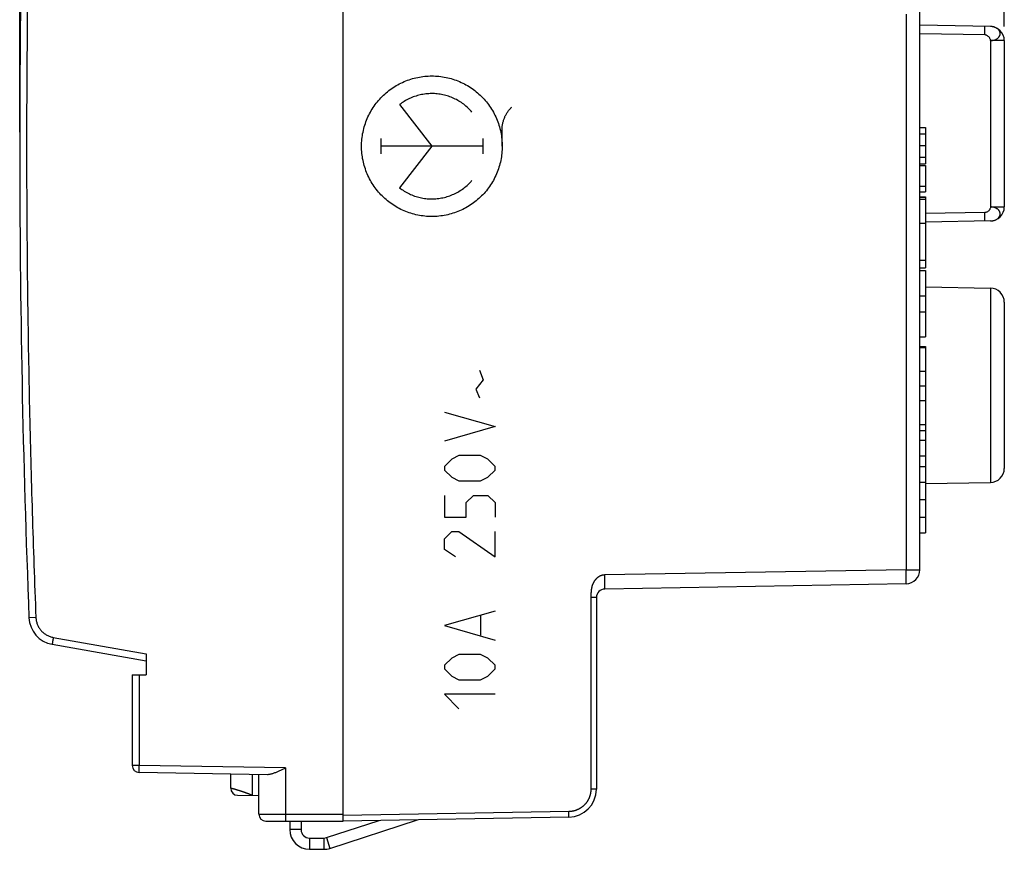
# Model space of a CAD drawing. Extents: x 159.6 to 254.5, y 40.1 to 111.9.
# Drawn here: x 159.6 to 194.6, y 40.1 to 69.6 of the extents above; entities that cross this region are included whole.
import ezdxf

# ---------------------------------------------------------------- set-up
doc = ezdxf.new("R2010")
doc.units = 0
doc.header["$LTSCALE"] = 16.335
doc.layers.get('0').update_dxf_attribs({"linetype": 'CONTINUOUS'})
doc.styles.get("Standard").update_dxf_attribs({"font": 'txt', "width": 0.8})
doc.dimstyles.new('DIMSTYLE_1', dxfattribs={"dimtxt": 3, "dimasz": 3, "dimexe": 0.18, "dimexo": 0.0625, "dimgap": 0.09, "dimtad": 1, "dimtxsty": 'STANDARD', "dimcen": 0.09, "dimazin": 3, "dimtfac": 1, "dimtofl": 0, "dimtmove": 0, "dimatfit": 3, "dimtolj": 1})

# ---------------------------------------------------------------- blocks, each defined once
blk = doc.blocks.new('*D3')
at = {"color": 7, "linetype": 'CONTINUOUS'}
for p, q in [((159.629, 65.582), (159.629, 109.582)), ((194.629, 69.339), (194.629, 109.582)), ((159.629, 108.082), (177.129, 108.082)), ((194.629, 108.082), (177.129, 108.082))]:
    blk.add_line(p, q, dxfattribs=at)
for points in [[(162.629, 109.032), (159.629, 108.082), (162.629, 107.132)], [(191.629, 107.132), (194.629, 108.082), (191.629, 109.032)]]:
    blk.add_solid(points, dxfattribs=at)
at = {"color": 7, "linetype": 'CONTINUOUS', "width": 0.714286}
blk.add_text('35', height=3, dxfattribs=at).set_placement((175.661, 108.832))

msp = doc.modelspace()

# ---------------------------------------------------------------- linework, layer by layer
at = {"color": 7, "linetype": 'CONTINUOUS'}
for p, q in [((171.129, 41.082), (171.129, 89.082)), ((191.629, 50.024), (191.629, 70.093)), ((194.138, 69.339), (191.629, 69.382)), ((194.629, 68.839), (194.629, 62.926)), ((191.629, 65.751), (191.829, 65.751)), ((191.629, 65.521), (191.829, 65.521)), ((191.829, 65.751), (191.829, 64.461)), ((191.629, 65.105), (191.829, 65.105)), ((191.629, 64.689), (191.829, 64.689)), ((191.629, 64.461), (191.829, 64.461)), ((191.629, 64.394), (191.829, 64.394)), ((191.829, 64.394), (191.829, 63.463)), ((191.629, 63.659), (191.829, 63.659)), ((191.629, 63.463), (191.829, 63.463)), ((191.629, 63.283), (191.829, 63.283)), ((191.629, 63.274), (191.829, 63.274)), ((191.629, 63.203), (191.829, 63.203)), ((191.829, 63.283), (191.829, 60.757)), ((191.629, 62.344), (191.829, 62.344)), ((194.138, 62.426), (191.829, 62.386)), ((191.629, 61.033), (191.829, 61.033)), ((191.629, 60.757), (191.829, 60.757)), ((191.629, 60.659), (191.829, 60.659)), ((191.829, 60.659), (191.829, 58.301)), ((191.829, 60.079), (194.138, 60.039)), ((191.629, 59.76), (191.829, 59.76)), ((194.629, 59.539), (194.629, 53.626)), ((191.629, 59.2), (191.829, 59.2)), ((191.629, 58.301), (191.829, 58.301)), ((191.629, 58.301), (191.829, 58.301)), ((191.629, 57.966), (191.829, 57.966)), ((191.629, 57.928), (191.829, 57.928)), ((191.829, 57.966), (191.829, 51.338)), ((191.629, 57.081), (191.829, 57.081)), ((191.629, 56.559), (191.829, 56.559)), ((191.629, 56.036), (191.829, 56.036)), ((191.629, 55.189), (191.829, 55.189)), ((191.629, 54.629), (191.829, 54.629)), ((191.629, 54.069), (191.829, 54.069)), ((191.629, 53.696), (191.829, 53.696)), ((191.629, 53.136), (191.829, 53.136)), ((191.829, 53.086), (194.138, 53.126)), ((191.629, 52.517), (191.829, 52.517)), ((191.629, 51.898), (191.829, 51.898)), ((191.629, 51.338), (191.829, 51.338)), ((191.138, 49.525), (180.424, 49.338)), ((180.129, 49.038), (180.129, 42.222)), ((160.785, 47.372), (164.129, 46.782)), ((164.129, 47.035), (164.129, 46.282)), ((163.629, 46.282), (164.129, 46.282)), ((163.629, 46.282), (163.629, 43.065)), ((168.433, 42.736), (163.875, 42.816)), ((167.129, 42.254), (167.129, 42.759)), ((168.129, 41.332), (168.129, 42.741)), ((167.375, 42.004), (168.129, 41.991)), ((168.379, 41.082), (171.129, 41.082)), ((169.229, 41.082), (169.229, 40.782)), ((170.659, 40.117), (173.774, 41.129)), ((179.146, 41.222), (171.129, 41.082)), ((169.929, 40.082), (170.443, 40.082))]:
    msp.add_line(p, q, dxfattribs=at)
at = {"color": 9, "linetype": 'CONTINUOUS'}
for p, q in [((191.138, 69.782), (191.138, 50.024)), ((193.938, 69.042), (191.629, 69.082)), ((194.629, 68.839), (194.138, 68.839)), ((194.138, 68.839), (194.138, 62.926)), ((173.133, 66.561), (174.28, 65.082)), ((176.779, 65.082), (176.779, 65.677)), ((172.464, 65.358), (172.464, 64.807)), ((176.097, 65.358), (176.097, 64.807)), ((176.097, 65.082), (172.464, 65.082)), ((174.28, 65.082), (173.133, 63.603)), ((193.938, 62.723), (191.829, 62.686)), ((194.138, 62.926), (194.629, 62.926)), ((194.138, 60.039), (194.138, 53.126)), ((175.973, 57.125), (176.101, 56.782)), ((176.101, 56.782), (175.844, 56.44)), ((175.844, 56.44), (175.973, 56.14)), ((174.73, 55.625), (176.53, 55.111)), ((176.53, 55.111), (174.73, 54.597)), ((191.629, 54.977), (191.829, 54.977)), ((174.987, 53.954), (174.73, 53.697)), ((175.244, 54.082), (174.987, 53.954)), ((176.015, 54.082), (175.244, 54.082)), ((176.272, 53.954), (176.015, 54.082)), ((176.53, 53.697), (176.272, 53.954)), ((174.73, 53.697), (174.73, 53.568)), ((174.73, 53.568), (174.987, 53.311)), ((176.272, 53.311), (176.53, 53.568)), ((176.53, 53.568), (176.53, 53.697)), ((174.987, 53.311), (175.244, 53.182)), ((176.015, 53.182), (176.272, 53.311)), ((175.244, 53.182), (176.015, 53.182)), ((174.73, 52.668), (174.73, 51.897)), ((175.501, 52.411), (175.758, 52.668)), ((175.758, 52.668), (176.272, 52.668)), ((176.272, 52.668), (176.53, 52.411)), ((175.501, 51.897), (175.501, 52.411)), ((176.53, 52.411), (176.53, 51.897)), ((174.73, 51.897), (175.501, 51.897)), ((174.73, 51.125), (174.987, 51.382)), ((174.73, 50.74), (174.73, 51.125)), ((174.987, 51.382), (175.244, 51.382)), ((175.244, 51.382), (176.53, 50.482)), ((176.53, 50.482), (176.53, 51.382)), ((175.116, 50.482), (174.73, 50.74)), ((191.138, 50.024), (180.424, 49.837)), ((191.138, 50.024), (191.629, 50.024)), ((180.129, 49.038), (179.932, 49.038)), ((179.932, 49.038), (179.932, 42.222)), ((160.205, 48.327), (159.96, 48.317)), ((176.53, 48.554), (174.73, 48.04)), ((176.015, 48.382), (176.015, 47.697)), ((174.73, 48.04), (176.53, 47.525)), ((160.824, 47.618), (164.129, 47.035)), ((175.244, 47.011), (174.987, 46.882)), ((176.015, 47.011), (175.244, 47.011)), ((176.272, 46.882), (176.015, 47.011)), ((174.987, 46.882), (174.73, 46.625)), ((174.73, 46.625), (174.73, 46.497)), ((176.53, 46.625), (176.272, 46.882)), ((176.53, 46.497), (176.53, 46.625)), ((163.875, 46.282), (163.875, 43.065)), ((174.73, 46.497), (174.987, 46.24)), ((174.987, 46.24), (175.244, 46.111)), ((176.015, 46.111), (176.272, 46.24)), ((176.272, 46.24), (176.53, 46.497)), ((175.244, 46.111), (176.015, 46.111)), ((176.53, 45.597), (174.73, 45.597)), ((174.73, 45.597), (175.244, 45.082)), ((163.875, 43.065), (163.629, 43.065)), ((169.076, 42.975), (163.875, 43.065)), ((167.906, 41.995), (167.906, 42.745)), ((169.076, 42.975), (169.076, 41.332)), ((180.129, 42.222), (179.932, 42.222)), ((168.129, 41.332), (171.129, 41.332)), ((179.146, 41.422), (171.129, 41.282)), ((169.629, 40.782), (169.229, 40.782)), ((169.929, 40.482), (169.929, 40.082)), ((170.443, 40.482), (170.443, 40.082)), ((170.536, 40.497), (170.659, 40.117))]:
    msp.add_line(p, q, dxfattribs=at)
at = {"color": 3, "linetype": 'CONTINUOUS'}
for p, q in [((169.629, 41.082), (169.629, 40.782)), ((170.536, 40.497), (172.406, 41.105)), ((169.929, 40.482), (170.443, 40.482))]:
    msp.add_line(p, q, dxfattribs=at)
at = {"color": 7, "linetype": 'CONTINUOUS'}
for centre, radius, start, end in [((584.629, 65.082), 425, 177.73925, 182.26075), ((194.129, 68.839), 0.5, 0, 89), ((194.129, 62.926), 0.5, 271, 360), ((194.129, 59.539), 0.5, 0, 89), ((194.129, 53.626), 0.5, 271, 360), ((191.129, 50.024), 0.5, 271, 360), ((180.429, 49.038), 0.3, 91, 180), ((160.959, 48.357), 1, 182.2607, 260), ((163.879, 43.065), 0.25, 180, 269), ((167.379, 42.254), 0.25, 180, 269), ((179.129, 42.222), 1, 271, 360), ((168.379, 41.332), 0.25, 180, 270), ((169.929, 40.782), 0.7, 180, 270), ((170.443, 40.782), 0.7, 270, 288)]:
    msp.add_arc(centre, radius, start, end, dxfattribs=at)
at = {"color": 3, "linetype": 'CONTINUOUS'}
for centre, start, end in [((169.929, 40.782), 180, 270), ((170.443, 40.782), 270, 288)]:
    msp.add_arc(centre, 0.3, start, end, dxfattribs=at)
at = {"color": 9, "linetype": 'CONTINUOUS'}
for points, knots in [([(160.205, 81.838), (160.156, 80.597), (160.069, 78.116), (159.971, 74.393), (159.906, 70.669), (159.873, 66.945), (159.873, 63.22), (159.906, 59.496), (159.971, 55.772), (160.069, 52.049), (160.156, 49.568), (160.205, 48.327)], [0, 0, 0, 0, 0.111111, 0.222222, 0.333333, 0.444444, 0.555556, 0.666667, 0.777778, 0.888889, 1, 1, 1, 1]), ([(193.938, 69.042), (193.938, 69.052), (193.938, 69.071), (193.939, 69.11), (193.939, 69.155), (193.94, 69.199), (193.94, 69.232), (193.94, 69.254), (193.94, 69.273), (193.94, 69.291), (193.94, 69.306), (193.939, 69.318), (193.939, 69.328), (193.939, 69.335), (193.939, 69.339), (193.938, 69.34), (193.938, 69.341), (193.938, 69.342), (193.938, 69.342), (193.938, 69.342)], [0, 0, 0, 0, 0.097956, 0.194966, 0.382433, 0.555203, 0.633971, 0.706641, 0.772503, 0.830936, 0.881367, 0.923323, 0.956392, 0.980281, 0.988708, 0.994771, 0.998478, 0.999477, 1, 1, 1, 1]), ([(194.138, 68.839), (194.151, 68.839), (194.177, 68.84), (194.215, 68.846), (194.252, 68.854), (194.288, 68.865), (194.322, 68.878), (194.354, 68.894), (194.382, 68.913), (194.407, 68.935), (194.431, 68.956), (194.447, 68.982), (194.465, 69.006), (194.475, 69.033), (194.481, 69.061), (194.483, 69.089), (194.481, 69.116), (194.475, 69.144), (194.464, 69.171), (194.448, 69.196), (194.43, 69.221), (194.407, 69.243), (194.382, 69.264), (194.353, 69.283), (194.322, 69.299), (194.288, 69.313), (194.252, 69.323), (194.228, 69.329), (194.216, 69.331)], [0, 0, 0, 0, 0.045393, 0.09045, 0.134911, 0.178528, 0.221082, 0.262408, 0.302413, 0.34096, 0.377812, 0.413736, 0.447552, 0.480911, 0.513659, 0.545941, 0.578058, 0.610463, 0.643807, 0.679392, 0.714053, 0.751578, 0.789583, 0.829214, 0.870676, 0.913335, 0.956926, 1, 1, 1, 1]), ([(194.138, 68.839), (194.151, 68.839), (194.177, 68.84), (194.215, 68.846), (194.252, 68.854), (194.288, 68.865), (194.322, 68.878), (194.354, 68.894), (194.382, 68.913), (194.407, 68.935), (194.431, 68.956), (194.447, 68.982), (194.465, 69.006), (194.475, 69.033), (194.481, 69.061), (194.483, 69.089), (194.481, 69.116), (194.475, 69.144), (194.464, 69.171), (194.448, 69.196), (194.43, 69.221), (194.407, 69.243), (194.382, 69.264), (194.353, 69.283), (194.322, 69.299), (194.288, 69.313), (194.252, 69.323), (194.228, 69.329), (194.216, 69.331)], [0, 0, 0, 0, 0.045393, 0.09045, 0.134911, 0.178528, 0.221082, 0.262408, 0.302413, 0.34096, 0.377812, 0.413736, 0.447552, 0.480911, 0.513659, 0.545941, 0.578058, 0.610463, 0.643807, 0.679392, 0.714053, 0.751578, 0.789583, 0.829214, 0.870676, 0.913335, 0.956926, 1, 1, 1, 1]), ([(194.187, 69.335), (194.183, 69.336), (194.179, 69.336), (194.175, 69.337), (194.174, 69.337)], [0, 0, 0, 0, 0.800889, 1, 1, 1, 1]), ([(194.216, 69.331), (194.216, 69.331), (194.215, 69.331), (194.214, 69.331), (194.213, 69.332)], [0, 0, 0, 0, 0.403016, 1, 1, 1, 1]), ([(194.138, 68.839), (194.137, 68.851), (194.134, 68.876), (194.12, 68.911), (194.099, 68.945), (194.074, 68.976), (194.043, 69.003), (194.01, 69.024), (193.975, 69.038), (193.95, 69.042), (193.938, 69.042)], [0, 0, 0, 0, 0.118008, 0.24163, 0.370086, 0.501129, 0.631917, 0.759689, 0.882469, 1, 1, 1, 1]), ([(194.138, 68.839), (194.137, 68.851), (194.134, 68.876), (194.12, 68.911), (194.099, 68.945), (194.074, 68.976), (194.043, 69.003), (194.01, 69.024), (193.975, 69.038), (193.95, 69.042), (193.938, 69.042)], [0, 0, 0, 0, 0.118008, 0.24163, 0.370086, 0.501129, 0.631917, 0.759689, 0.882469, 1, 1, 1, 1]), ([(194.138, 62.926), (194.137, 62.914), (194.134, 62.889), (194.12, 62.853), (194.099, 62.819), (194.074, 62.789), (194.043, 62.762), (194.01, 62.741), (193.975, 62.727), (193.95, 62.723), (193.938, 62.723)], [0, 0, 0, 0, 0.118008, 0.24163, 0.370086, 0.501129, 0.631917, 0.759689, 0.882469, 1, 1, 1, 1]), ([(194.138, 62.926), (194.137, 62.914), (194.134, 62.889), (194.12, 62.853), (194.099, 62.819), (194.074, 62.789), (194.043, 62.762), (194.01, 62.741), (193.975, 62.727), (193.95, 62.723), (193.938, 62.723)], [0, 0, 0, 0, 0.118008, 0.24163, 0.370086, 0.501129, 0.631917, 0.759689, 0.882469, 1, 1, 1, 1]), ([(193.938, 62.423), (193.938, 62.423), (193.938, 62.423), (193.938, 62.423), (193.938, 62.424), (193.939, 62.426), (193.939, 62.43), (193.939, 62.437), (193.939, 62.446), (193.94, 62.459), (193.94, 62.474), (193.94, 62.492), (193.94, 62.511), (193.94, 62.533), (193.94, 62.565), (193.939, 62.609), (193.939, 62.655), (193.938, 62.693), (193.938, 62.713), (193.938, 62.723)], [0, 0, 0, 0, 0.000523, 0.001522, 0.005229, 0.011292, 0.019719, 0.043608, 0.076677, 0.118633, 0.169064, 0.227497, 0.293359, 0.366029, 0.444797, 0.617567, 0.805034, 0.902044, 1, 1, 1, 1]), ([(194.216, 62.434), (194.228, 62.436), (194.252, 62.441), (194.288, 62.452), (194.322, 62.466), (194.353, 62.482), (194.382, 62.501), (194.407, 62.522), (194.43, 62.544), (194.448, 62.569), (194.464, 62.594), (194.475, 62.621), (194.481, 62.648), (194.483, 62.676), (194.481, 62.704), (194.475, 62.732), (194.465, 62.759), (194.447, 62.782), (194.431, 62.809), (194.407, 62.83), (194.382, 62.852), (194.354, 62.871), (194.322, 62.887), (194.288, 62.9), (194.252, 62.911), (194.215, 62.919), (194.177, 62.924), (194.151, 62.926), (194.138, 62.926)], [0, 0, 0, 0, 0.043074, 0.086665, 0.129324, 0.170786, 0.210417, 0.248422, 0.285947, 0.320608, 0.356193, 0.389537, 0.421942, 0.454059, 0.486341, 0.519089, 0.552448, 0.586264, 0.622188, 0.65904, 0.697587, 0.737592, 0.778918, 0.821472, 0.865089, 0.90955, 0.954607, 1, 1, 1, 1]), ([(194.216, 62.434), (194.228, 62.436), (194.252, 62.441), (194.288, 62.452), (194.322, 62.466), (194.353, 62.482), (194.382, 62.501), (194.407, 62.522), (194.43, 62.544), (194.448, 62.569), (194.464, 62.594), (194.475, 62.621), (194.481, 62.648), (194.483, 62.676), (194.481, 62.704), (194.475, 62.732), (194.465, 62.759), (194.447, 62.782), (194.431, 62.809), (194.407, 62.83), (194.382, 62.852), (194.354, 62.871), (194.322, 62.887), (194.288, 62.9), (194.252, 62.911), (194.215, 62.919), (194.177, 62.924), (194.151, 62.926), (194.138, 62.926)], [0, 0, 0, 0, 0.043074, 0.086665, 0.129324, 0.170786, 0.210417, 0.248422, 0.285947, 0.320608, 0.356193, 0.389537, 0.421942, 0.454059, 0.486341, 0.519089, 0.552448, 0.586264, 0.622188, 0.65904, 0.697587, 0.737592, 0.778918, 0.821472, 0.865089, 0.90955, 0.954607, 1, 1, 1, 1]), ([(194.174, 62.428), (194.175, 62.428), (194.179, 62.429), (194.183, 62.429), (194.187, 62.429)], [0, 0, 0, 0, 0.199111, 1, 1, 1, 1]), ([(194.213, 62.433), (194.214, 62.433), (194.215, 62.434), (194.216, 62.434), (194.216, 62.434)], [0, 0, 0, 0, 0.596984, 1, 1, 1, 1]), ([(180.424, 49.837), (180.42, 49.837), (180.412, 49.837), (180.4, 49.836), (180.388, 49.835), (180.376, 49.834), (180.364, 49.832), (180.352, 49.829), (180.339, 49.827), (180.327, 49.824), (180.314, 49.82), (180.302, 49.816), (180.29, 49.811), (180.277, 49.807), (180.265, 49.801), (180.253, 49.796), (180.24, 49.789), (180.228, 49.783), (180.216, 49.776), (180.204, 49.768), (180.192, 49.761), (180.181, 49.752), (180.169, 49.743), (180.158, 49.734), (180.147, 49.725), (180.136, 49.715), (180.125, 49.704), (180.114, 49.693), (180.104, 49.682), (180.093, 49.67), (180.083, 49.658), (180.073, 49.645), (180.064, 49.632), (180.055, 49.618), (180.046, 49.604), (180.037, 49.59), (180.029, 49.575), (180.02, 49.559), (180.013, 49.544), (180.005, 49.527), (179.998, 49.51), (179.991, 49.493), (179.984, 49.475), (179.978, 49.456), (179.972, 49.436), (179.967, 49.416), (179.962, 49.396), (179.957, 49.375), (179.954, 49.356), (179.95, 49.337), (179.948, 49.319), (179.945, 49.302), (179.943, 49.286), (179.942, 49.27), (179.94, 49.255), (179.939, 49.24), (179.938, 49.226), (179.937, 49.213), (179.936, 49.199), (179.935, 49.186), (179.935, 49.174), (179.934, 49.162), (179.934, 49.149), (179.934, 49.138), (179.933, 49.126), (179.933, 49.114), (179.933, 49.103), (179.933, 49.092), (179.933, 49.081), (179.933, 49.07), (179.932, 49.059), (179.932, 49.048), (179.932, 49.041), (179.932, 49.038)], [0, 0, 0, 0, 0.010984, 0.02218, 0.033614, 0.045308, 0.057204, 0.069215, 0.081329, 0.093552, 0.105883, 0.118323, 0.130875, 0.143542, 0.156324, 0.169226, 0.182249, 0.195394, 0.208665, 0.222066, 0.235597, 0.249264, 0.26307, 0.277017, 0.291111, 0.305357, 0.319756, 0.334317, 0.349046, 0.363947, 0.379028, 0.394299, 0.409765, 0.425438, 0.44133, 0.45745, 0.473817, 0.490446, 0.507354, 0.524573, 0.542126, 0.560045, 0.578372, 0.597147, 0.616457, 0.636407, 0.656909, 0.677036, 0.696096, 0.714169, 0.731351, 0.747728, 0.763383, 0.778389, 0.792812, 0.806713, 0.820145, 0.833158, 0.8458, 0.858112, 0.870132, 0.88189, 0.893414, 0.904731, 0.915864, 0.926834, 0.937656, 0.948341, 0.958903, 0.969346, 0.979675, 0.989893, 1, 1, 1, 1]), ([(180.424, 49.338), (180.425, 49.338), (180.424, 49.342), (180.426, 49.348), (180.426, 49.361), (180.427, 49.377), (180.427, 49.398), (180.427, 49.423), (180.427, 49.452), (180.427, 49.485), (180.427, 49.521), (180.427, 49.561), (180.427, 49.603), (180.426, 49.647), (180.426, 49.693), (180.425, 49.74), (180.425, 49.789), (180.424, 49.821), (180.424, 49.837)], [0, 0, 0, 0, 0.005107, 0.019596, 0.043482, 0.07656, 0.118519, 0.168959, 0.227396, 0.29327, 0.365946, 0.444727, 0.528854, 0.617518, 0.709866, 0.805009, 0.902032, 1, 1, 1, 1]), ([(191.138, 49.525), (191.139, 49.525), (191.138, 49.53), (191.14, 49.535), (191.14, 49.548), (191.14, 49.564), (191.141, 49.585), (191.141, 49.61), (191.141, 49.639), (191.141, 49.672), (191.141, 49.708), (191.141, 49.748), (191.141, 49.79), (191.14, 49.834), (191.14, 49.88), (191.139, 49.927), (191.139, 49.976), (191.138, 50.008), (191.138, 50.024)], [0, 0, 0, 0, 0.005107, 0.019596, 0.043482, 0.07656, 0.118519, 0.168959, 0.227396, 0.29327, 0.365946, 0.444727, 0.528854, 0.617518, 0.709866, 0.805009, 0.902032, 1, 1, 1, 1]), ([(160.205, 48.327), (160.206, 48.307), (160.209, 48.267), (160.219, 48.208), (160.233, 48.15), (160.252, 48.093), (160.275, 48.038), (160.302, 47.985), (160.334, 47.934), (160.37, 47.886), (160.409, 47.841), (160.452, 47.799), (160.498, 47.761), (160.547, 47.726), (160.599, 47.696), (160.653, 47.669), (160.708, 47.648), (160.766, 47.63), (160.805, 47.622), (160.824, 47.618)], [0, 0, 0, 0, 0.058809, 0.117631, 0.176454, 0.235277, 0.294101, 0.352925, 0.41175, 0.470575, 0.5294, 0.588227, 0.647053, 0.70588, 0.764707, 0.823535, 0.882363, 0.94119, 1, 1, 1, 1]), ([(160.824, 47.618), (160.823, 47.608), (160.819, 47.589), (160.814, 47.56), (160.809, 47.531), (160.805, 47.505), (160.801, 47.479), (160.797, 47.456), (160.794, 47.435), (160.791, 47.417), (160.788, 47.401), (160.787, 47.39), (160.785, 47.38), (160.786, 47.376), (160.785, 47.372), (160.785, 47.372)], [0, 0, 0, 0, 0.120582, 0.239368, 0.354635, 0.464707, 0.567988, 0.662977, 0.748295, 0.822706, 0.885129, 0.934663, 0.970596, 0.99243, 1, 1, 1, 1]), ([(163.875, 42.816), (163.874, 42.816), (163.874, 42.819), (163.873, 42.822), (163.873, 42.831), (163.873, 42.841), (163.873, 42.855), (163.873, 42.871), (163.873, 42.89), (163.873, 42.91), (163.873, 42.933), (163.873, 42.958), (163.873, 42.983), (163.874, 43.01), (163.874, 43.038), (163.874, 43.056), (163.875, 43.065)], [0, 0, 0, 0, 0.006581, 0.025453, 0.056537, 0.099466, 0.153708, 0.218585, 0.293283, 0.376866, 0.468282, 0.566385, 0.669941, 0.777646, 0.88815, 1, 1, 1, 1]), ([(167.906, 41.995), (167.899, 41.998), (167.885, 42.004), (167.864, 42.013), (167.844, 42.021), (167.823, 42.029), (167.802, 42.038), (167.782, 42.046), (167.761, 42.054), (167.741, 42.061), (167.721, 42.069), (167.701, 42.076), (167.681, 42.084), (167.661, 42.091), (167.641, 42.098), (167.622, 42.105), (167.603, 42.111), (167.584, 42.118), (167.565, 42.124), (167.546, 42.13), (167.528, 42.136), (167.51, 42.142), (167.493, 42.148), (167.475, 42.154), (167.458, 42.159), (167.442, 42.164), (167.425, 42.169), (167.409, 42.174), (167.394, 42.179), (167.378, 42.184), (167.364, 42.188), (167.349, 42.192), (167.335, 42.197), (167.321, 42.201), (167.308, 42.204), (167.295, 42.208), (167.283, 42.212), (167.271, 42.215), (167.259, 42.219), (167.248, 42.222), (167.238, 42.225), (167.228, 42.227), (167.218, 42.23), (167.209, 42.233), (167.2, 42.235), (167.192, 42.237), (167.184, 42.24), (167.177, 42.242), (167.17, 42.243), (167.164, 42.245), (167.158, 42.247), (167.153, 42.248), (167.148, 42.249), (167.144, 42.25), (167.14, 42.251), (167.137, 42.252), (167.134, 42.253), (167.132, 42.253), (167.131, 42.254), (167.13, 42.254), (167.129, 42.254), (167.129, 42.254)], [0, 0, 0, 0, 0.027563, 0.055029, 0.082382, 0.109607, 0.13669, 0.163614, 0.190365, 0.216928, 0.243288, 0.269429, 0.295335, 0.320993, 0.346386, 0.3715, 0.396317, 0.420817, 0.44498, 0.468786, 0.492216, 0.515253, 0.537878, 0.560082, 0.581854, 0.603181, 0.624052, 0.644457, 0.664383, 0.683822, 0.702762, 0.721193, 0.739107, 0.756493, 0.773342, 0.789645, 0.805393, 0.820578, 0.835193, 0.849229, 0.862679, 0.875536, 0.887793, 0.899443, 0.910481, 0.9209, 0.930695, 0.939861, 0.948392, 0.956285, 0.963535, 0.970138, 0.976091, 0.981391, 0.986034, 0.990019, 0.993343, 0.996004, 0.998001, 0.999334, 1, 1, 1, 1]), ([(179.932, 42.222), (179.932, 42.216), (179.932, 42.202), (179.932, 42.183), (179.93, 42.163), (179.929, 42.143), (179.926, 42.124), (179.924, 42.104), (179.921, 42.085), (179.917, 42.065), (179.913, 42.046), (179.908, 42.027), (179.903, 42.008), (179.898, 41.989), (179.892, 41.97), (179.885, 41.951), (179.878, 41.933), (179.871, 41.915), (179.863, 41.897), (179.855, 41.879), (179.846, 41.861), (179.837, 41.843), (179.828, 41.826), (179.818, 41.809), (179.807, 41.792), (179.796, 41.776), (179.785, 41.76), (179.774, 41.744), (179.762, 41.728), (179.749, 41.713), (179.737, 41.698), (179.723, 41.683), (179.71, 41.669), (179.696, 41.654), (179.682, 41.641), (179.667, 41.627), (179.653, 41.614), (179.638, 41.602), (179.622, 41.589), (179.606, 41.578), (179.59, 41.566), (179.574, 41.555), (179.557, 41.544), (179.541, 41.534), (179.523, 41.524), (179.506, 41.515), (179.489, 41.506), (179.471, 41.497), (179.453, 41.489), (179.435, 41.481), (179.416, 41.474), (179.398, 41.467), (179.379, 41.461), (179.36, 41.455), (179.341, 41.45), (179.322, 41.445), (179.303, 41.44), (179.284, 41.437), (179.264, 41.433), (179.245, 41.43), (179.225, 41.428), (179.205, 41.425), (179.186, 41.424), (179.166, 41.423), (179.153, 41.422), (179.146, 41.422)], [0, 0, 0, 0, 0.015871, 0.031745, 0.047618, 0.063491, 0.079363, 0.095235, 0.111106, 0.126977, 0.142849, 0.158721, 0.174593, 0.190465, 0.206337, 0.222208, 0.23808, 0.253953, 0.269826, 0.285699, 0.301572, 0.317444, 0.333316, 0.349188, 0.36506, 0.380932, 0.396805, 0.412678, 0.42855, 0.444422, 0.460294, 0.476166, 0.49204, 0.507914, 0.523788, 0.539663, 0.555536, 0.571409, 0.587284, 0.603159, 0.619033, 0.634907, 0.65078, 0.666653, 0.682526, 0.698399, 0.714272, 0.730145, 0.746019, 0.761892, 0.777766, 0.793639, 0.809512, 0.825385, 0.84126, 0.857135, 0.87301, 0.888884, 0.904757, 0.92063, 0.936504, 0.952378, 0.968253, 0.984127, 1, 1, 1, 1]), ([(169.076, 41.332), (169.076, 41.322), (169.076, 41.302), (169.077, 41.273), (169.077, 41.244), (169.077, 41.217), (169.077, 41.191), (169.078, 41.167), (169.078, 41.146), (169.078, 41.128), (169.079, 41.112), (169.079, 41.1), (169.079, 41.09), (169.08, 41.086), (169.08, 41.082), (169.081, 41.082)], [0, 0, 0, 0, 0.120468, 0.239181, 0.354406, 0.464465, 0.567754, 0.662767, 0.74812, 0.822569, 0.885032, 0.934601, 0.970563, 0.992416, 1, 1, 1, 1]), ([(179.146, 41.222), (179.147, 41.222), (179.147, 41.225), (179.147, 41.229), (179.147, 41.236), (179.148, 41.246), (179.148, 41.259), (179.148, 41.273), (179.148, 41.29), (179.148, 41.309), (179.148, 41.33), (179.147, 41.352), (179.147, 41.375), (179.147, 41.398), (179.147, 41.414), (179.146, 41.422)], [0, 0, 0, 0, 0.007584, 0.029435, 0.065394, 0.11496, 0.177418, 0.251864, 0.337213, 0.432223, 0.535511, 0.645571, 0.760801, 0.87952, 1, 1, 1, 1])]:
    msp.add_open_spline(points, degree=3, knots=knots, dxfattribs=at)
for points in [[(194.153, 69.338), (194.148, 69.338), (194.143, 69.339), (194.138, 69.339)], [(194.158, 69.338), (194.156, 69.338), (194.155, 69.338), (194.153, 69.338)], [(194.169, 69.337), (194.165, 69.337), (194.162, 69.338), (194.158, 69.338)], [(194.174, 69.337), (194.172, 69.337), (194.171, 69.337), (194.169, 69.337)], [(194.193, 69.335), (194.191, 69.335), (194.189, 69.335), (194.187, 69.335)], [(194.203, 69.333), (194.2, 69.334), (194.197, 69.334), (194.193, 69.335)], [(194.213, 69.332), (194.21, 69.332), (194.207, 69.333), (194.203, 69.333)], [(174.28, 62.582, 9.545), (174.196, 62.582, 9.546), (174.028, 62.591, 9.549), (173.777, 62.629, 9.554), (173.532, 62.693, 9.558), (173.293, 62.781, 9.562), (173.066, 62.893, 9.566), (172.85, 63.027, 9.57), (172.65, 63.182, 9.573), (172.466, 63.357, 9.577), (172.301, 63.549, 9.58), (172.156, 63.758, 9.582), (172.033, 63.979, 9.584), (171.933, 64.212, 9.586), (171.857, 64.455, 9.587), (171.806, 64.703, 9.588), (171.78, 64.956, 9.589), (171.78, 65.209, 9.589), (171.806, 65.462, 9.588), (171.857, 65.71, 9.587), (171.933, 65.952, 9.586), (172.033, 66.185, 9.584), (172.156, 66.407, 9.582), (172.301, 66.615, 9.58), (172.466, 66.808, 9.577), (172.65, 66.983, 9.573), (172.85, 67.138, 9.57), (173.066, 67.272, 9.566), (173.293, 67.384, 9.562), (173.531, 67.472, 9.558), (173.776, 67.535, 9.554), (174.027, 67.574, 9.549), (174.196, 67.582, 9.546), (174.28, 67.582, 9.545)], [(174.28, 67.582, 9.545), (174.365, 67.582, 9.544), (174.533, 67.574, 9.541), (174.784, 67.535, 9.536), (175.029, 67.472, 9.532), (175.267, 67.384, 9.528), (175.495, 67.272, 9.524), (175.71, 67.138, 9.52), (175.911, 66.983, 9.517), (176.095, 66.808, 9.513), (176.26, 66.615, 9.51), (176.405, 66.407, 9.508), (176.528, 66.185, 9.506), (176.628, 65.953, 9.504), (176.704, 65.71, 9.503), (176.755, 65.462, 9.502), (176.78, 65.209, 9.501), (176.78, 64.956, 9.501), (176.755, 64.703, 9.502), (176.704, 64.455, 9.503), (176.628, 64.212, 9.504), (176.528, 63.98, 9.506), (176.405, 63.758, 9.508), (176.26, 63.549, 9.51), (176.095, 63.357, 9.513), (175.911, 63.182, 9.517), (175.71, 63.027, 9.52), (175.495, 62.893, 9.524), (175.267, 62.781, 9.528), (175.029, 62.693, 9.532), (174.784, 62.629, 9.536), (174.533, 62.591, 9.541), (174.365, 62.582, 9.544), (174.28, 62.582, 9.545)], [(175.707, 66.294, 9.52), (175.663, 66.346, 9.521), (175.57, 66.444, 9.522), (175.413, 66.577, 9.525), (175.244, 66.692, 9.528), (175.064, 66.787, 9.531), (174.873, 66.862, 9.535), (174.675, 66.916, 9.538), (174.474, 66.948, 9.542), (174.27, 66.958, 9.545), (174.065, 66.946, 9.549), (173.863, 66.911, 9.552), (173.668, 66.856, 9.556), (173.478, 66.778, 9.559), (173.298, 66.68, 9.562), (173.186, 66.603, 9.564), (173.133, 66.561, 9.565)], [(176.779, 65.677, 9.501), (176.779, 65.714, 9.501), (176.783, 65.788, 9.501), (176.8, 65.899, 9.501), (176.828, 66.007, 9.501), (176.867, 66.111, 9.5), (176.916, 66.212, 9.499), (176.975, 66.306, 9.498), (177.043, 66.395, 9.497), (177.094, 66.449, 9.496), (177.121, 66.474, 9.495)], [(173.133, 63.603, 9.565), (173.186, 63.562, 9.564), (173.298, 63.485, 9.562), (173.478, 63.387, 9.559), (173.668, 63.309, 9.556), (173.863, 63.253, 9.552), (174.065, 63.219, 9.549), (174.27, 63.207, 9.545), (174.474, 63.217, 9.542), (174.675, 63.249, 9.538), (174.873, 63.303, 9.535), (175.064, 63.378, 9.531), (175.244, 63.473, 9.528), (175.413, 63.588, 9.525), (175.57, 63.721, 9.522), (175.663, 63.819, 9.521), (175.707, 63.871, 9.52)], [(194.138, 62.426), (194.143, 62.426), (194.148, 62.426), (194.153, 62.427)], [(194.153, 62.427), (194.155, 62.427), (194.156, 62.427), (194.158, 62.427)], [(194.158, 62.427), (194.162, 62.427), (194.165, 62.427), (194.169, 62.428)], [(194.169, 62.428), (194.171, 62.428), (194.172, 62.428), (194.174, 62.428)], [(194.187, 62.429), (194.189, 62.43), (194.191, 62.43), (194.193, 62.43)], [(194.193, 62.43), (194.197, 62.431), (194.2, 62.431), (194.203, 62.432)], [(194.203, 62.432), (194.207, 62.432), (194.21, 62.433), (194.213, 62.433)]]:
    msp.add_open_spline(points, degree=3, dxfattribs=at)
at = {"color": 7, "linetype": 'CONTINUOUS'}
msp.add_open_spline([(169.076, 42.975), (169.059, 42.966), (169.025, 42.949), (168.973, 42.924), (168.921, 42.899), (168.87, 42.875), (168.819, 42.851), (168.768, 42.828), (168.717, 42.807), (168.668, 42.788), (168.619, 42.771), (168.571, 42.756), (168.524, 42.745), (168.478, 42.737), (168.448, 42.736), (168.433, 42.736)], degree=3, knots=[0, 0, 0, 0, 0.083332, 0.166754, 0.249928, 0.332535, 0.414268, 0.494821, 0.573888, 0.651161, 0.726321, 0.799053, 0.869049, 0.936061, 1, 1, 1, 1], dxfattribs=at)

# ---------------------------------------------------------------- dimensions: what is measured, and where the dimension line sits
dim = msp.add_linear_dim(base=(159.629, 108.082), p1=(194.629, 69.339), p2=(159.629, 65.582), angle=180, dimstyle='DIMSTYLE_1', dxfattribs=at)
dim.commit()
dim.dimension.update_dxf_attribs({"geometry": '*D3', "text_midpoint": (177.803, 110.332), "dimtype": 160})

doc.saveas('drawing.dxf')
